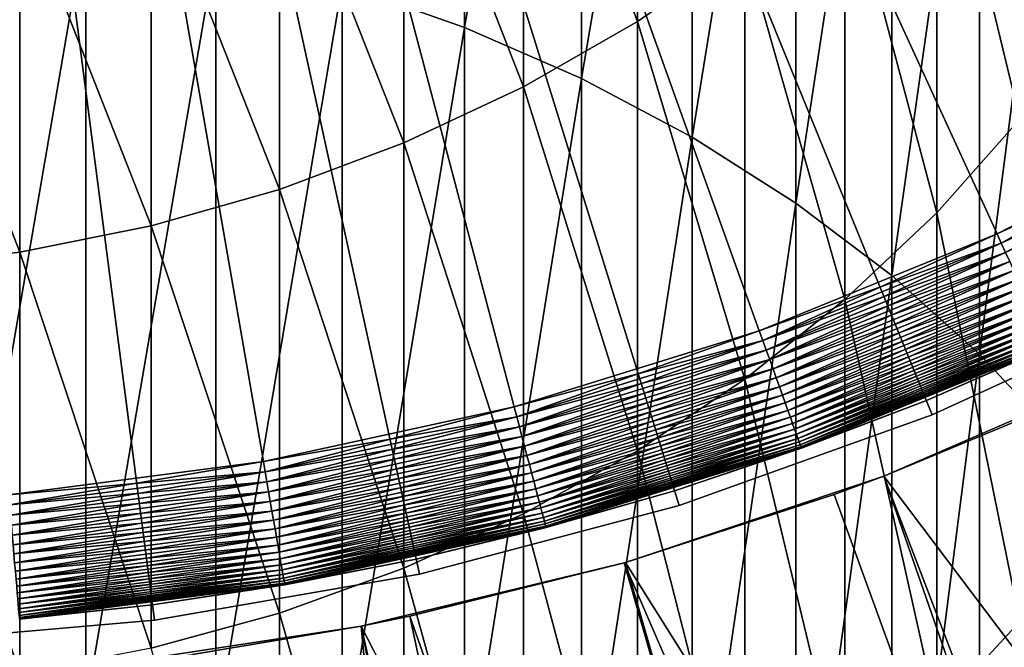
# Model space of a CAD drawing. Extents: x -90 to 90, y -211 to 68.
# Drawn here: x 2 to 8, y -20 to -16 of the extents above; entities that cross this region are included whole.
import ezdxf

# ---------------------------------------------------------------- set-up
doc = ezdxf.new("R2010")
doc.units = 0
doc.header["$MEASUREMENT"] = 0

msp = doc.modelspace()

# ---------------------------------------------------------------- linework, layer by layer
at = {"linetype": 'ByBlock', "lineweight": -3}
for points in [[(6.446688, -17.97916, 965), (7.968398, -17.35842, 965), (0, 0, 965)], [(0, 0, 965), (7.968398, -17.35842, 965), (9.431113, -16.60916, 965)], [(0, 0, 965), (9.431113, -16.60916, 965), (10.824, -15.73693, 965)], [(1.641928, -19.0293, 965), (3.271699, -18.8177, 965), (0, 0, 965)], [(0, 0, 965), (3.271699, -18.8177, 965), (4.877248, -18.46679, 965)], [(0, 0, 965), (4.877248, -18.46679, 965), (6.446688, -17.97916, 965)], [(4.877248, -18.46679, 886), (3.271699, -18.8177, 886), (0, 0, 886)], [(0, 0, 886), (3.271699, -18.8177, 886), (1.641928, -19.0293, 886)], [(9.431113, -16.60916, 886), (7.968398, -17.35842, 886), (0, 0, 886)], [(0, 0, 886), (7.968398, -17.35842, 886), (6.446688, -17.97916, 886)], [(0, 0, 886), (6.446688, -17.97916, 886), (4.877248, -18.46679, 886)], [(0, 0, 886), (10.824, -15.73693, 886), (9.431113, -16.60916, 886)], [(10.6146, -16.95082, 886), (12.03248, -15.97559, 886), (0, 0, 886)], [(5.934257, -19.09933, 886), (7.554159, -18.5185, 886), (0, 0, 886)], [(0, 0, 886), (7.554159, -18.5185, 886), (9.118134, -17.80055, 886)], [(0, 0, 886), (9.118134, -17.80055, 886), (10.6146, -16.95082, 886)], [(0.860445, -19.98148, 886), (2.574963, -19.83355, 886), (0, 0, 886)], [(0, 0, 886), (2.574963, -19.83355, 886), (4.270418, -19.53877, 886)], [(0, 0, 886), (4.270418, -19.53877, 886), (5.934257, -19.09933, 886)], [(5.934257, -19.09933, -71), (4.270418, -19.53877, -71), (0, 0, -71)], [(0, 0, -71), (4.270418, -19.53877, -71), (2.574963, -19.83355, -71)], [(0, 0, -71), (2.574963, -19.83355, -71), (0.860445, -19.98148, -71)], [(10.6146, -16.95082, -71), (9.118134, -17.80055, -71), (0, 0, -71)], [(0, 0, -71), (9.118134, -17.80055, -71), (7.554159, -18.5185, -71)], [(0, 0, -71), (7.554159, -18.5185, -71), (5.934257, -19.09933, -71)], [(0, 0, -71), (12.03248, -15.97559, -71), (10.6146, -16.95082, -71)], [(4.559067, -16.03707, 1144.351), (4.559067, -11.4531, 1138.393), (3.77708, -15.7603, 1144.579)], [(4.559067, -16.03707, 1144.351), (5.3073, -11.79856, 1138.146), (4.559067, -11.4531, 1138.393)], [(5.3073, -16.36465, 1144.08), (5.3073, -11.79856, 1138.146), (4.559067, -16.03707, 1144.351)], [(5.3073, -16.36465, 1144.08), (6.01624, -12.19504, 1137.862), (5.3073, -11.79856, 1138.146)], [(6.01624, -16.74061, 1143.769), (6.01624, -12.19504, 1137.862), (5.3073, -16.36465, 1144.08)], [(6.01624, -16.74061, 1143.769), (6.680639, -12.63961, 1137.544), (6.01624, -12.19504, 1137.862)], [(6.680639, -17.16216, 1143.421), (6.680639, -12.63961, 1137.544), (6.01624, -16.74061, 1143.769)], [(6.680639, -17.16216, 1143.421), (7.295575, -13.12897, 1137.194), (6.680639, -12.63961, 1137.544)], [(7.295575, -17.62618, 1143.038), (7.295575, -13.12897, 1137.194), (6.680639, -17.16216, 1143.421)], [(7.295575, -17.62618, 1143.038), (7.856498, -13.6595, 1136.814), (7.295575, -13.12897, 1137.194)], [(5.667018, -15.99957, 1111.932), (4.937755, -14.08173, 1105.895), (5.667018, -13.65201, 1106.049)], [(5.667018, -15.99957, 1111.932), (5.667018, -13.65201, 1106.049), (6.354323, -15.52568, 1112.14)], [(7.856498, -18.12925, 1142.622), (7.856498, -13.6595, 1136.814), (7.295575, -17.62618, 1143.038)], [(7.856498, -18.12925, 1142.622), (8.359254, -14.22728, 1136.407), (7.856498, -13.6595, 1136.814)], [(8.11539, -16.62549, 1118.752), (7.583058, -14.42481, 1112.624), (8.11539, -13.80597, 1112.896)], [(4.937755, -16.41761, 1111.748), (4.171936, -14.45088, 1105.762), (4.937755, -14.08173, 1105.895)], [(4.937755, -16.41761, 1111.748), (4.937755, -14.08173, 1105.895), (5.667018, -15.99957, 1111.932)], [(8.359254, -18.66763, 1142.178), (8.359254, -14.22728, 1136.407), (7.856498, -18.12925, 1142.622)], [(7.583058, -17.22408, 1118.438), (6.994583, -14.99947, 1112.372), (7.583058, -14.42481, 1112.624)], [(7.583058, -17.22408, 1118.438), (7.583058, -14.42481, 1112.624), (8.11539, -16.62549, 1118.752)], [(4.171936, -16.77672, 1111.59), (3.375229, -14.7567, 1105.652), (4.171936, -14.45088, 1105.762)], [(4.171936, -16.77672, 1111.59), (4.171936, -14.45088, 1105.762), (4.937755, -16.41761, 1111.748)], [(3.375229, -17.07423, 1111.459), (2.553533, -14.99695, 1105.566), (3.375229, -14.7567, 1105.652)], [(3.375229, -17.07423, 1111.459), (3.375229, -14.7567, 1105.652), (4.171936, -16.77672, 1111.59)], [(2.553533, -17.30794, 1111.357), (1.712931, -15.16983, 1105.504), (2.553533, -14.99695, 1105.566)], [(2.553533, -17.30794, 1111.357), (2.553533, -14.99695, 1105.566), (3.375229, -17.07423, 1111.459)], [(6.994583, -17.77994, 1118.146), (6.354323, -15.52568, 1112.14), (6.994583, -14.99947, 1112.372)], [(6.994583, -17.77994, 1118.146), (6.994583, -14.99947, 1112.372), (7.583058, -17.22408, 1118.438)], [(1.712931, -17.47613, 1111.283), (0.859648, -15.27408, 1105.466), (1.712931, -15.16983, 1105.504)], [(1.712931, -17.47613, 1111.283), (1.712931, -15.16983, 1105.504), (2.553533, -17.30794, 1111.357)], [(1.287482, -20.28386, 1150.677), (2.135209, -15.36699, 1144.904), (1.287482, -15.25335, 1144.998)], [(0.859648, -17.57754, 1111.238), (0.859648, -15.27408, 1105.466), (1.712931, -17.47613, 1111.283)], [(2.135209, -20.39076, 1150.576), (2.135209, -15.36699, 1144.904), (1.287482, -20.28386, 1150.677)], [(2.135209, -20.39076, 1150.576), (2.967128, -15.53639, 1144.764), (2.135209, -15.36699, 1144.904)], [(2.967128, -20.5501, 1150.424), (2.967128, -15.53639, 1144.764), (2.135209, -20.39076, 1150.576)], [(2.967128, -20.5501, 1150.424), (3.77708, -15.7603, 1144.579), (2.967128, -15.53639, 1144.764)], [(6.354323, -18.28895, 1117.879), (5.667018, -15.99957, 1111.932), (6.354323, -15.52568, 1112.14)], [(6.354323, -18.28895, 1117.879), (6.354323, -15.52568, 1112.14), (6.994583, -17.77994, 1118.146)], [(3.77708, -20.76073, 1150.224), (3.77708, -15.7603, 1144.579), (2.967128, -20.5501, 1150.424)], [(3.77708, -20.76073, 1150.224), (4.559067, -16.03707, 1144.351), (3.77708, -15.7603, 1144.579)], [(5.667018, -18.74733, 1117.639), (4.937755, -16.41761, 1111.748), (5.667018, -15.99957, 1111.932)], [(5.667018, -18.74733, 1117.639), (5.667018, -15.99957, 1111.932), (6.354323, -18.28895, 1117.879)], [(4.559067, -21.02107, 1149.977), (4.559067, -16.03707, 1144.351), (3.77708, -20.76073, 1150.224)], [(4.559067, -21.02107, 1149.977), (5.3073, -16.36465, 1144.08), (4.559067, -16.03707, 1144.351)], [(5.3073, -21.3292, 1149.685), (5.3073, -16.36465, 1144.08), (4.559067, -21.02107, 1149.977)], [(5.3073, -21.3292, 1149.685), (6.01624, -16.74061, 1143.769), (5.3073, -16.36465, 1144.08)], [(4.937755, -19.1517, 1117.426), (4.171936, -16.77672, 1111.59), (4.937755, -16.41761, 1111.748)], [(4.937755, -19.1517, 1117.426), (4.937755, -16.41761, 1111.748), (5.667018, -18.74733, 1117.639)], [(8.11539, -19.84223, 1124.399), (7.583058, -17.22408, 1118.438), (8.11539, -16.62549, 1118.752)], [(7.995959, -17.41846, 886.0027), (7.968398, -17.35842, 886), (9.431113, -16.60916, 886)], [(9.431113, -16.60916, 965), (7.968398, -17.35842, 965), (9.463734, -16.66661, 964.9973)], [(7.995959, -17.41846, 886.0027), (9.431113, -16.60916, 886), (9.463734, -16.66661, 886.0027)], [(9.463734, -16.66661, 964.9973), (7.968398, -17.35842, 965), (7.995959, -17.41846, 964.9973)], [(8.023332, -17.47809, 886.0109), (7.995959, -17.41846, 886.0027), (9.463734, -16.66661, 886.0027)], [(9.463734, -16.66661, 964.9973), (7.995959, -17.41846, 964.9973), (9.496131, -16.72366, 964.9891)], [(6.01624, -21.68284, 1149.349), (6.01624, -16.74061, 1143.769), (5.3073, -21.3292, 1149.685)], [(6.01624, -21.68284, 1149.349), (6.680639, -17.16216, 1143.421), (6.01624, -16.74061, 1143.769)], [(9.496131, -16.72366, 964.9891), (7.995959, -17.41846, 964.9973), (8.023332, -17.47809, 964.9891)], [(4.171936, -19.49906, 1117.244), (3.375229, -17.07423, 1111.459), (4.171936, -16.77672, 1111.59)], [(4.171936, -19.49906, 1117.244), (4.171936, -16.77672, 1111.59), (4.937755, -19.1517, 1117.426)], [(3.375229, -19.78684, 1117.093), (2.553533, -17.30794, 1111.357), (3.375229, -17.07423, 1111.459)], [(3.375229, -19.78684, 1117.093), (3.375229, -17.07423, 1111.459), (4.171936, -19.49906, 1117.244)], [(6.680639, -22.07937, 1148.973), (6.680639, -17.16216, 1143.421), (6.01624, -21.68284, 1149.349)], [(6.680639, -22.07937, 1148.973), (7.295575, -17.62618, 1143.038), (6.680639, -17.16216, 1143.421)], [(7.583058, -20.41773, 1124.044), (6.994583, -17.77994, 1118.146), (7.583058, -17.22408, 1118.438)], [(7.583058, -20.41773, 1124.044), (7.583058, -17.22408, 1118.438), (8.11539, -19.84223, 1124.399)], [(2.553533, -20.01291, 1116.974), (1.712931, -17.47613, 1111.283), (2.553533, -17.30794, 1111.357)], [(2.553533, -20.01291, 1116.974), (2.553533, -17.30794, 1111.357), (3.375229, -19.78684, 1117.093)], [(6.468985, -18.04135, 886.0027), (6.446688, -17.97916, 886), (7.968398, -17.35842, 886)], [(7.968398, -17.35842, 965), (6.446688, -17.97916, 965), (7.995959, -17.41846, 964.9973)], [(6.468985, -18.04135, 886.0027), (7.968398, -17.35842, 886), (7.995959, -17.41846, 886.0027)], [(7.995959, -17.41846, 964.9973), (6.446688, -17.97916, 965), (6.468985, -18.04135, 964.9973)], [(6.491131, -18.10311, 886.0109), (6.468985, -18.04135, 886.0027), (7.995959, -17.41846, 886.0027)], [(7.995959, -17.41846, 964.9973), (6.468985, -18.04135, 964.9973), (8.023332, -17.47809, 964.9891)], [(6.491131, -18.10311, 886.0109), (7.995959, -17.41846, 886.0027), (8.023332, -17.47809, 886.0109)], [(1.712931, -20.17559, 1116.889), (0.859648, -17.57754, 1111.238), (1.712931, -17.47613, 1111.283)], [(1.712931, -20.17559, 1116.889), (1.712931, -17.47613, 1111.283), (2.553533, -20.01291, 1116.974)], [(8.023332, -17.47809, 964.9891), (6.468985, -18.04135, 964.9973), (6.491131, -18.10311, 964.9891)], [(6.512973, -18.16402, 886.0245), (6.491131, -18.10311, 886.0109), (8.023332, -17.47809, 886.0109)], [(8.023332, -17.47809, 964.9891), (6.491131, -18.10311, 964.9891), (8.05033, -17.5369, 964.9755)], [(6.512973, -18.16402, 886.0245), (8.023332, -17.47809, 886.0109), (8.05033, -17.5369, 886.0245)], [(0.859648, -20.27368, 1116.838), (0.859648, -17.57754, 1111.238), (1.712931, -20.17559, 1116.889)], [(8.05033, -17.5369, 964.9755), (6.491131, -18.10311, 964.9891), (6.512973, -18.16402, 964.9755)], [(6.534362, -18.22368, 886.0433), (6.512973, -18.16402, 886.0245), (8.05033, -17.5369, 886.0245)], [(8.05033, -17.5369, 964.9755), (6.512973, -18.16402, 964.9755), (8.076767, -17.59449, 964.9567)], [(6.534362, -18.22368, 886.0433), (8.05033, -17.5369, 886.0245), (8.076767, -17.59449, 886.0433)], [(8.076767, -17.59449, 964.9567), (6.512973, -18.16402, 964.9755), (6.534362, -18.22368, 964.9567)], [(6.555153, -18.28166, 886.0674), (6.534362, -18.22368, 886.0433), (8.076767, -17.59449, 886.0433)], [(8.076767, -17.59449, 964.9567), (6.534362, -18.22368, 964.9567), (8.102465, -17.65047, 964.9326)], [(6.555153, -18.28166, 886.0674), (8.076767, -17.59449, 886.0433), (8.102465, -17.65047, 886.0674)], [(7.295575, -22.51585, 1148.558), (7.295575, -17.62618, 1143.038), (6.680639, -22.07937, 1148.973)], [(7.295575, -22.51585, 1148.558), (7.856498, -18.12925, 1142.622), (7.295575, -17.62618, 1143.038)], [(8.102465, -17.65047, 964.9326), (6.534362, -18.22368, 964.9567), (6.555153, -18.28166, 964.9326)], [(6.575202, -18.33757, 886.0964), (6.555153, -18.28166, 886.0674), (8.102465, -17.65047, 886.0674)], [(8.102465, -17.65047, 964.9326), (6.555153, -18.28166, 964.9326), (8.127248, -17.70446, 964.9036)], [(8.127248, -17.70446, 964.9036), (6.555153, -18.28166, 964.9326), (6.575202, -18.33757, 964.9036)], [(6.575202, -18.33757, 886.0964), (8.102465, -17.65047, 886.0674), (8.127248, -17.70446, 886.0964)], [(6.594373, -18.39104, 886.1303), (6.575202, -18.33757, 886.0964), (8.127248, -17.70446, 886.0964)], [(8.127248, -17.70446, 964.9036), (6.575202, -18.33757, 964.9036), (8.150944, -17.75608, 964.8697)], [(6.594373, -18.39104, 886.1303), (8.127248, -17.70446, 886.0964), (8.150944, -17.75608, 886.1303)], [(8.150944, -17.75608, 964.8697), (6.575202, -18.33757, 964.9036), (6.594373, -18.39104, 964.8697)], [(6.612536, -18.4417, 886.1687), (6.594373, -18.39104, 886.1303), (8.150944, -17.75608, 886.1303)], [(8.150944, -17.75608, 964.8697), (6.594373, -18.39104, 964.8697), (8.173394, -17.80498, 964.8313)], [(6.612536, -18.4417, 886.1687), (8.150944, -17.75608, 886.1303), (8.173394, -17.80498, 886.1687)], [(6.994583, -20.95214, 1123.715), (6.354323, -18.28895, 1117.879), (6.994583, -17.77994, 1118.146)], [(8.173394, -17.80498, 964.8313), (6.594373, -18.39104, 964.8697), (6.612536, -18.4417, 964.8313)], [(6.629566, -18.48919, 886.2114), (6.612536, -18.4417, 886.1687), (8.173394, -17.80498, 886.1687)], [(8.173394, -17.80498, 964.8313), (6.612536, -18.4417, 964.8313), (8.194444, -17.85084, 964.7886)], [(6.629566, -18.48919, 886.2114), (8.173394, -17.80498, 886.1687), (8.194444, -17.85084, 886.2114)], [(6.994583, -20.95214, 1123.715), (6.994583, -17.77994, 1118.146), (7.583058, -20.41773, 1124.044)], [(7.554159, -18.5185, 886), (7.554159, -18.5185, -71), (9.118134, -17.80055, -71)], [(7.554159, -18.5185, 886), (9.118134, -17.80055, -71), (9.118134, -17.80055, 886)], [(8.194444, -17.85084, 964.7886), (6.612536, -18.4417, 964.8313), (6.629566, -18.48919, 964.7886)], [(6.645347, -18.5332, 886.2582), (6.629566, -18.48919, 886.2114), (8.194444, -17.85084, 886.2114)], [(8.194444, -17.85084, 964.7886), (6.629566, -18.48919, 964.7886), (8.213949, -17.89333, 964.7418)], [(8.213949, -17.89333, 964.7418), (6.629566, -18.48919, 964.7886), (6.645347, -18.5332, 964.7418)], [(6.645347, -18.5332, 886.2582), (8.194444, -17.85084, 886.2114), (8.213949, -17.89333, 886.2582)], [(6.65977, -18.57343, 886.3086), (6.645347, -18.5332, 886.2582), (8.213949, -17.89333, 886.2582)], [(8.213949, -17.89333, 964.7418), (6.645347, -18.5332, 964.7418), (8.231778, -17.93217, 964.6914)], [(6.65977, -18.57343, 886.3086), (8.213949, -17.89333, 886.2582), (8.231778, -17.93217, 886.3086)], [(8.231778, -17.93217, 964.6914), (6.645347, -18.5332, 964.7418), (6.65977, -18.57343, 964.6914)], [(6.672738, -18.60959, 886.3624), (6.65977, -18.57343, 886.3086), (8.231778, -17.93217, 886.3086)], [(8.231778, -17.93217, 964.6914), (6.65977, -18.57343, 964.6914), (8.247806, -17.96708, 964.6376)], [(6.672738, -18.60959, 886.3624), (8.231778, -17.93217, 886.3086), (8.247806, -17.96708, 886.3624)], [(4.894117, -18.53067, 886.0027), (4.877248, -18.46679, 886), (6.446688, -17.97916, 886)], [(6.446688, -17.97916, 965), (4.877248, -18.46679, 965), (6.468985, -18.04135, 964.9973)], [(4.894117, -18.53067, 886.0027), (6.446688, -17.97916, 886), (6.468985, -18.04135, 886.0027)], [(8.247806, -17.96708, 964.6376), (6.65977, -18.57343, 964.6914), (6.672738, -18.60959, 964.6376)], [(6.684161, -18.64145, 886.4192), (6.672738, -18.60959, 886.3624), (8.247806, -17.96708, 886.3624)], [(8.247806, -17.96708, 964.6376), (6.672738, -18.60959, 964.6376), (8.261926, -17.99784, 964.5808)], [(8.261926, -17.99784, 964.5808), (6.672738, -18.60959, 964.6376), (6.684161, -18.64145, 964.5808)], [(6.684161, -18.64145, 886.4192), (8.247806, -17.96708, 886.3624), (8.261926, -17.99784, 886.4192)], [(6.693963, -18.66879, 886.4786), (6.684161, -18.64145, 886.4192), (8.261926, -17.99784, 886.4192)], [(8.261926, -17.99784, 964.5808), (6.684161, -18.64145, 964.5808), (8.274042, -18.02423, 964.5214)], [(8.274042, -18.02423, 964.5214), (6.684161, -18.64145, 964.5808), (6.693963, -18.66879, 964.5214)], [(6.693963, -18.66879, 886.4786), (8.261926, -17.99784, 886.4192), (8.274042, -18.02423, 886.4786)], [(6.702075, -18.69141, 886.5402), (6.693963, -18.66879, 886.4786), (8.274042, -18.02423, 886.4786)], [(8.274042, -18.02423, 964.5214), (6.693963, -18.66879, 964.5214), (8.284069, -18.04608, 964.4598)], [(6.702075, -18.69141, 886.5402), (8.274042, -18.02423, 886.4786), (8.284069, -18.04608, 886.5402)], [(6.468985, -18.04135, 964.9973), (4.877248, -18.46679, 965), (4.894117, -18.53067, 964.9973)], [(4.910872, -18.5941, 886.0109), (4.894117, -18.53067, 886.0027), (6.468985, -18.04135, 886.0027)], [(6.468985, -18.04135, 964.9973), (4.894117, -18.53067, 964.9973), (6.491131, -18.10311, 964.9891)], [(4.910872, -18.5941, 886.0109), (6.468985, -18.04135, 886.0027), (6.491131, -18.10311, 886.0109)], [(8.284069, -18.04608, 964.4598), (6.693963, -18.66879, 964.5214), (6.702075, -18.69141, 964.4598)], [(6.708443, -18.70917, 886.6036), (6.702075, -18.69141, 886.5402), (8.284069, -18.04608, 886.5402)], [(8.284069, -18.04608, 964.4598), (6.702075, -18.69141, 964.4598), (8.29194, -18.06322, 964.3964)], [(8.29194, -18.06322, 964.3964), (6.702075, -18.69141, 964.4598), (6.708443, -18.70917, 964.3964)], [(6.708443, -18.70917, 886.6036), (8.284069, -18.04608, 886.5402), (8.29194, -18.06322, 886.6036)], [(6.713023, -18.72194, 886.6683), (6.708443, -18.70917, 886.6036), (8.29194, -18.06322, 886.6036)], [(8.29194, -18.06322, 964.3964), (6.708443, -18.70917, 964.3964), (8.297601, -18.07556, 964.3317)], [(8.297601, -18.07556, 964.3317), (6.708443, -18.70917, 964.3964), (6.713023, -18.72194, 964.3317)], [(6.713023, -18.72194, 886.6683), (8.29194, -18.06322, 886.6036), (8.297601, -18.07556, 886.6683)], [(6.715783, -18.72964, 886.7339), (6.713023, -18.72194, 886.6683), (8.297601, -18.07556, 886.6683)], [(8.297601, -18.07556, 964.3317), (6.713023, -18.72194, 964.3317), (8.301013, -18.08299, 964.2661)], [(8.301013, -18.08299, 964.2661), (6.713023, -18.72194, 964.3317), (6.715783, -18.72964, 964.2661)], [(6.715783, -18.72964, 886.7339), (8.297601, -18.07556, 886.6683), (8.301013, -18.08299, 886.7339)], [(7.516388, -18.4259, 886.8), (6.715783, -18.72964, 886.7339), (8.301013, -18.08299, 886.7339)], [(8.301013, -18.08299, 964.2661), (6.715783, -18.72964, 964.2661), (7.516388, -18.4259, 964.2)], [(8.301013, -18.08299, 886.7339), (8.302153, -18.08547, 886.8), (7.516388, -18.4259, 886.8)], [(7.516388, -18.4259, 964.2), (8.302153, -18.08547, 964.2), (8.301013, -18.08299, 964.2661)], [(7.516388, -18.4259, 964.2), (7.516388, -18.4259, 886.8), (8.302153, -18.08547, 964.2)], [(8.302153, -18.08547, 964.2), (7.516388, -18.4259, 886.8), (8.302153, -18.08547, 886.8)], [(6.491131, -18.10311, 964.9891), (4.894117, -18.53067, 964.9973), (4.910872, -18.5941, 964.9891)], [(4.927396, -18.65667, 886.0245), (4.910872, -18.5941, 886.0109), (6.491131, -18.10311, 886.0109)], [(6.491131, -18.10311, 964.9891), (4.910872, -18.5941, 964.9891), (6.512973, -18.16402, 964.9755)], [(4.927396, -18.65667, 886.0245), (6.491131, -18.10311, 886.0109), (6.512973, -18.16402, 886.0245)], [(7.856498, -22.98906, 1148.109), (7.856498, -18.12925, 1142.622), (7.295575, -22.51585, 1148.558)], [(7.856498, -22.98906, 1148.109), (8.359254, -18.66763, 1142.178), (7.856498, -18.12925, 1142.622)], [(6.512973, -18.16402, 964.9755), (4.910872, -18.5941, 964.9891), (4.927396, -18.65667, 964.9755)], [(4.943579, -18.71794, 886.0433), (4.927396, -18.65667, 886.0245), (6.512973, -18.16402, 886.0245)], [(6.512973, -18.16402, 964.9755), (4.927396, -18.65667, 964.9755), (6.534362, -18.22368, 964.9567)], [(4.943579, -18.71794, 886.0433), (6.512973, -18.16402, 886.0245), (6.534362, -18.22368, 886.0433)], [(6.534362, -18.22368, 964.9567), (4.927396, -18.65667, 964.9755), (4.943579, -18.71794, 964.9567)], [(4.959307, -18.7775, 886.0674), (4.943579, -18.71794, 886.0433), (6.534362, -18.22368, 886.0433)], [(6.534362, -18.22368, 964.9567), (4.943579, -18.71794, 964.9567), (6.555153, -18.28166, 964.9326)], [(4.959307, -18.7775, 886.0674), (6.534362, -18.22368, 886.0433), (6.555153, -18.28166, 886.0674)], [(7.243389, -18.9102, 6), (8.236417, -18.4993, 15.69113), (8.842187, -18.21752, 6)], [(8.842187, -18.21752, 6), (12.66289, -26.0893, 6), (7.243389, -18.9102, 6)], [(6.555153, -18.28166, 964.9326), (4.943579, -18.71794, 964.9567), (4.959307, -18.7775, 964.9326)], [(4.974476, -18.83493, 886.0964), (4.959307, -18.7775, 886.0674), (6.555153, -18.28166, 886.0674)], [(6.555153, -18.28166, 964.9326), (4.959307, -18.7775, 964.9326), (6.575202, -18.33757, 964.9036)], [(6.575202, -18.33757, 964.9036), (4.959307, -18.7775, 964.9326), (4.974476, -18.83493, 964.9036)], [(4.974476, -18.83493, 886.0964), (6.555153, -18.28166, 886.0674), (6.575202, -18.33757, 886.0964)], [(4.98898, -18.88985, 886.1303), (4.974476, -18.83493, 886.0964), (6.575202, -18.33757, 886.0964)], [(6.575202, -18.33757, 964.9036), (4.974476, -18.83493, 964.9036), (6.594373, -18.39104, 964.8697)], [(4.98898, -18.88985, 886.1303), (6.575202, -18.33757, 886.0964), (6.594373, -18.39104, 886.1303)], [(6.354323, -21.4415, 1123.414), (5.667018, -18.74733, 1117.639), (6.354323, -18.28895, 1117.879)], [(6.354323, -21.4415, 1123.414), (6.354323, -18.28895, 1117.879), (6.994583, -20.95214, 1123.715)], [(6.594373, -18.39104, 964.8697), (4.974476, -18.83493, 964.9036), (4.98898, -18.88985, 964.8697)], [(5.002721, -18.94187, 886.1687), (4.98898, -18.88985, 886.1303), (6.594373, -18.39104, 886.1303)], [(6.594373, -18.39104, 964.8697), (4.98898, -18.88985, 964.8697), (6.612536, -18.4417, 964.8313)], [(5.002721, -18.94187, 886.1687), (6.594373, -18.39104, 886.1303), (6.612536, -18.4417, 886.1687)], [(3.283015, -18.88279, 886.0027), (3.271699, -18.8177, 886), (4.877248, -18.46679, 886)], [(4.877248, -18.46679, 965), (3.271699, -18.8177, 965), (4.894117, -18.53067, 964.9973)], [(3.283015, -18.88279, 886.0027), (4.877248, -18.46679, 886), (4.894117, -18.53067, 886.0027)], [(6.612536, -18.4417, 964.8313), (4.98898, -18.88985, 964.8697), (5.002721, -18.94187, 964.8313)], [(5.015605, -18.99066, 886.2114), (5.002721, -18.94187, 886.1687), (6.612536, -18.4417, 886.1687)], [(6.612536, -18.4417, 964.8313), (5.002721, -18.94187, 964.8313), (6.629566, -18.48919, 964.7886)], [(5.015605, -18.99066, 886.2114), (6.612536, -18.4417, 886.1687), (6.629566, -18.48919, 886.2114)], [(7.516388, -18.4259, 886.8), (6.716706, -18.73221, 886.8), (6.715783, -18.72964, 886.7339)], [(6.715783, -18.72964, 964.2661), (6.716706, -18.73221, 964.2), (7.516388, -18.4259, 964.2)], [(6.716706, -18.73221, 964.2), (6.716706, -18.73221, 886.8), (7.516388, -18.4259, 964.2)], [(7.516388, -18.4259, 964.2), (6.716706, -18.73221, 886.8), (7.516388, -18.4259, 886.8)], [(4.894117, -18.53067, 964.9973), (3.271699, -18.8177, 965), (3.283015, -18.88279, 964.9973)], [(3.294254, -18.94743, 886.0109), (3.283015, -18.88279, 886.0027), (4.894117, -18.53067, 886.0027)], [(4.894117, -18.53067, 964.9973), (3.283015, -18.88279, 964.9973), (4.910872, -18.5941, 964.9891)], [(3.294254, -18.94743, 886.0109), (4.894117, -18.53067, 886.0027), (4.910872, -18.5941, 886.0109)], [(6.629566, -18.48919, 964.7886), (5.002721, -18.94187, 964.8313), (5.015605, -18.99066, 964.7886)], [(5.027544, -19.03586, 886.2582), (5.015605, -18.99066, 886.2114), (6.629566, -18.48919, 886.2114)], [(6.629566, -18.48919, 964.7886), (5.015605, -18.99066, 964.7886), (6.645347, -18.5332, 964.7418)], [(5.027544, -19.03586, 886.2582), (6.629566, -18.48919, 886.2114), (6.645347, -18.5332, 886.2582)], [(5.934257, -19.09933, 886), (5.934257, -19.09933, -71), (7.554159, -18.5185, -71)], [(5.934257, -19.09933, 886), (7.554159, -18.5185, -71), (7.554159, -18.5185, 886)], [(15.0066, -41.23029, 15.4386), (8.236417, -18.4993, 15.69113), (7.243389, -18.9102, 15.69113)], [(7.243389, -18.9102, 6), (7.243389, -18.9102, 15.69113), (8.236417, -18.4993, 15.69113)], [(4.910872, -18.5941, 964.9891), (3.283015, -18.88279, 964.9973), (3.294254, -18.94743, 964.9891)], [(3.305339, -19.01119, 886.0245), (3.294254, -18.94743, 886.0109), (4.910872, -18.5941, 886.0109)], [(4.910872, -18.5941, 964.9891), (3.294254, -18.94743, 964.9891), (4.927396, -18.65667, 964.9755)], [(3.305339, -19.01119, 886.0245), (4.910872, -18.5941, 886.0109), (4.927396, -18.65667, 886.0245)], [(6.645347, -18.5332, 964.7418), (5.015605, -18.99066, 964.7886), (5.027544, -19.03586, 964.7418)], [(5.038456, -19.07718, 886.3086), (5.027544, -19.03586, 886.2582), (6.645347, -18.5332, 886.2582)], [(6.645347, -18.5332, 964.7418), (5.027544, -19.03586, 964.7418), (6.65977, -18.57343, 964.6914)], [(6.65977, -18.57343, 964.6914), (5.027544, -19.03586, 964.7418), (5.038456, -19.07718, 964.6914)], [(5.038456, -19.07718, 886.3086), (6.645347, -18.5332, 886.2582), (6.65977, -18.57343, 886.3086)], [(5.048267, -19.11432, 886.3624), (5.038456, -19.07718, 886.3086), (6.65977, -18.57343, 886.3086)], [(6.65977, -18.57343, 964.6914), (5.038456, -19.07718, 964.6914), (6.672738, -18.60959, 964.6376)], [(5.048267, -19.11432, 886.3624), (6.65977, -18.57343, 886.3086), (6.672738, -18.60959, 886.3624)], [(4.927396, -18.65667, 964.9755), (3.294254, -18.94743, 964.9891), (3.305339, -19.01119, 964.9755)], [(3.316194, -19.07362, 886.0433), (3.305339, -19.01119, 886.0245), (4.927396, -18.65667, 886.0245)], [(4.927396, -18.65667, 964.9755), (3.305339, -19.01119, 964.9755), (4.943579, -18.71794, 964.9567)], [(3.316194, -19.07362, 886.0433), (4.927396, -18.65667, 886.0245), (4.943579, -18.71794, 886.0433)], [(6.672738, -18.60959, 964.6376), (5.038456, -19.07718, 964.6914), (5.048267, -19.11432, 964.6376)], [(5.056909, -19.14705, 886.4192), (5.048267, -19.11432, 886.3624), (6.672738, -18.60959, 886.3624)], [(6.672738, -18.60959, 964.6376), (5.048267, -19.11432, 964.6376), (6.684161, -18.64145, 964.5808)], [(6.684161, -18.64145, 964.5808), (5.048267, -19.11432, 964.6376), (5.056909, -19.14705, 964.5808)], [(5.056909, -19.14705, 886.4192), (6.672738, -18.60959, 886.3624), (6.684161, -18.64145, 886.4192)], [(5.064324, -19.17512, 886.4786), (5.056909, -19.14705, 886.4192), (6.684161, -18.64145, 886.4192)], [(6.684161, -18.64145, 964.5808), (5.056909, -19.14705, 964.5808), (6.693963, -18.66879, 964.5214)], [(5.064324, -19.17512, 886.4786), (6.684161, -18.64145, 886.4192), (6.693963, -18.66879, 886.4786)], [(4.943579, -18.71794, 964.9567), (3.305339, -19.01119, 964.9755), (3.316194, -19.07362, 964.9567)], [(3.326745, -19.13431, 886.0674), (3.316194, -19.07362, 886.0433), (4.943579, -18.71794, 886.0433)], [(4.943579, -18.71794, 964.9567), (3.316194, -19.07362, 964.9567), (4.959307, -18.7775, 964.9326)], [(3.326745, -19.13431, 886.0674), (4.943579, -18.71794, 886.0433), (4.959307, -18.7775, 886.0674)], [(6.693963, -18.66879, 964.5214), (5.056909, -19.14705, 964.5808), (5.064324, -19.17512, 964.5214)], [(5.070462, -19.19836, 886.5402), (5.064324, -19.17512, 886.4786), (6.693963, -18.66879, 886.4786)], [(6.693963, -18.66879, 964.5214), (5.064324, -19.17512, 964.5214), (6.702075, -18.69141, 964.4598)], [(6.702075, -18.69141, 964.4598), (5.064324, -19.17512, 964.5214), (5.070462, -19.19836, 964.4598)], [(5.070462, -19.19836, 886.5402), (6.693963, -18.66879, 886.4786), (6.702075, -18.69141, 886.5402)], [(5.07528, -19.2166, 886.6036), (5.070462, -19.19836, 886.5402), (6.702075, -18.69141, 886.5402)], [(6.702075, -18.69141, 964.4598), (5.070462, -19.19836, 964.4598), (6.708443, -18.70917, 964.3964)], [(6.708443, -18.70917, 964.3964), (5.070462, -19.19836, 964.4598), (5.07528, -19.2166, 964.3964)], [(5.07528, -19.2166, 886.6036), (6.702075, -18.69141, 886.5402), (6.708443, -18.70917, 886.6036)], [(5.078745, -19.22972, 886.6683), (5.07528, -19.2166, 886.6036), (6.708443, -18.70917, 886.6036)], [(6.708443, -18.70917, 964.3964), (5.07528, -19.2166, 964.3964), (6.713023, -18.72194, 964.3317)], [(5.078745, -19.22972, 886.6683), (6.708443, -18.70917, 886.6036), (6.713023, -18.72194, 886.6683)], [(8.359254, -23.49548, 1147.628), (8.359254, -18.66763, 1142.178), (7.856498, -22.98906, 1148.109)], [(4.959307, -18.7775, 964.9326), (3.316194, -19.07362, 964.9567), (3.326745, -19.13431, 964.9326)], [(3.33692, -19.19284, 886.0964), (3.326745, -19.13431, 886.0674), (4.959307, -18.7775, 886.0674)], [(4.959307, -18.7775, 964.9326), (3.326745, -19.13431, 964.9326), (4.974476, -18.83493, 964.9036)], [(3.33692, -19.19284, 886.0964), (4.959307, -18.7775, 886.0674), (4.974476, -18.83493, 886.0964)], [(5.667018, -21.8822, 1123.142), (4.937755, -19.1517, 1117.426), (5.667018, -18.74733, 1117.639)], [(6.713023, -18.72194, 964.3317), (5.07528, -19.2166, 964.3964), (5.078745, -19.22972, 964.3317)], [(5.080833, -19.23763, 886.7339), (5.078745, -19.22972, 886.6683), (6.713023, -18.72194, 886.6683)], [(6.713023, -18.72194, 964.3317), (5.078745, -19.22972, 964.3317), (6.715783, -18.72964, 964.2661)], [(6.715783, -18.72964, 964.2661), (5.078745, -19.22972, 964.3317), (5.080833, -19.23763, 964.2661)], [(5.080833, -19.23763, 886.7339), (6.713023, -18.72194, 886.6683), (6.715783, -18.72964, 886.7339)], [(6.715783, -18.72964, 886.7339), (5.904585, -19.00384, 886.8), (5.080833, -19.23763, 886.7339)], [(5.080833, -19.23763, 964.2661), (5.904585, -19.00384, 964.2), (6.715783, -18.72964, 964.2661)], [(5.667018, -21.8822, 1123.142), (5.667018, -18.74733, 1117.639), (6.354323, -21.4415, 1123.414)], [(6.715783, -18.72964, 886.7339), (6.716706, -18.73221, 886.8), (5.904585, -19.00384, 886.8)], [(6.715783, -18.72964, 964.2661), (5.904585, -19.00384, 964.2), (6.716706, -18.73221, 964.2)], [(5.904585, -19.00384, 964.2), (5.904585, -19.00384, 886.8), (6.716706, -18.73221, 964.2)], [(6.716706, -18.73221, 964.2), (5.904585, -19.00384, 886.8), (6.716706, -18.73221, 886.8)], [(1.647607, -19.09511, 886.0027), (1.641928, -19.0293, 886), (3.271699, -18.8177, 886)], [(3.271699, -18.8177, 965), (1.641928, -19.0293, 965), (3.283015, -18.88279, 964.9973)], [(1.647607, -19.09511, 886.0027), (3.271699, -18.8177, 886), (3.283015, -18.88279, 886.0027)], [(4.974476, -18.83493, 964.9036), (3.326745, -19.13431, 964.9326), (3.33692, -19.19284, 964.9036)], [(3.34665, -19.24879, 886.1303), (3.33692, -19.19284, 886.0964), (4.974476, -18.83493, 886.0964)], [(4.974476, -18.83493, 964.9036), (3.33692, -19.19284, 964.9036), (4.98898, -18.88985, 964.8697)], [(3.34665, -19.24879, 886.1303), (4.974476, -18.83493, 886.0964), (4.98898, -18.88985, 886.1303)], [(3.283015, -18.88279, 964.9973), (1.641928, -19.0293, 965), (1.647607, -19.09511, 964.9973)], [(1.653247, -19.16048, 886.0109), (1.647607, -19.09511, 886.0027), (3.283015, -18.88279, 886.0027)], [(3.283015, -18.88279, 964.9973), (1.647607, -19.09511, 964.9973), (3.294254, -18.94743, 964.9891)], [(1.653247, -19.16048, 886.0109), (3.283015, -18.88279, 886.0027), (3.294254, -18.94743, 886.0109)], [(4.98898, -18.88985, 964.8697), (3.33692, -19.19284, 964.9036), (3.34665, -19.24879, 964.8697)], [(3.355867, -19.30181, 886.1687), (3.34665, -19.24879, 886.1303), (4.98898, -18.88985, 886.1303)], [(4.98898, -18.88985, 964.8697), (3.34665, -19.24879, 964.8697), (5.002721, -18.94187, 964.8313)], [(3.355867, -19.30181, 886.1687), (4.98898, -18.88985, 886.1303), (5.002721, -18.94187, 886.1687)], [(3.294254, -18.94743, 964.9891), (1.647607, -19.09511, 964.9973), (1.653247, -19.16048, 964.9891)], [(1.65881, -19.22496, 886.0245), (1.653247, -19.16048, 886.0109), (3.294254, -18.94743, 886.0109)], [(3.294254, -18.94743, 964.9891), (1.653247, -19.16048, 964.9891), (3.305339, -19.01119, 964.9755)], [(1.65881, -19.22496, 886.0245), (3.294254, -18.94743, 886.0109), (3.305339, -19.01119, 886.0245)], [(5.002721, -18.94187, 964.8313), (3.34665, -19.24879, 964.8697), (3.355867, -19.30181, 964.8313)], [(3.36451, -19.35152, 886.2114), (3.355867, -19.30181, 886.1687), (5.002721, -18.94187, 886.1687)], [(5.002721, -18.94187, 964.8313), (3.355867, -19.30181, 964.8313), (5.015605, -18.99066, 964.7886)], [(3.36451, -19.35152, 886.2114), (5.002721, -18.94187, 886.1687), (5.015605, -18.99066, 886.2114)], [(5.590964, -19.46288, 6), (6.925908, -19.02878, 15.69113), (7.243389, -18.9102, 6)], [(7.243389, -18.9102, 6), (10.37325, -27.08128, 6), (5.590964, -19.46288, 6)], [(6.925908, -19.02878, 15.69113), (15.0066, -41.23029, 15.4386), (7.243389, -18.9102, 15.69113)], [(6.925908, -19.02878, 15.69113), (7.243389, -18.9102, 15.69113), (7.243389, -18.9102, 6)], [(7.243389, -18.9102, 6), (12.66289, -26.0893, 6), (10.37325, -27.08128, 6)], [(3.305339, -19.01119, 964.9755), (1.653247, -19.16048, 964.9891), (1.65881, -19.22496, 964.9755)], [(1.664258, -19.28809, 886.0433), (1.65881, -19.22496, 886.0245), (3.305339, -19.01119, 886.0245)], [(3.305339, -19.01119, 964.9755), (1.65881, -19.22496, 964.9755), (3.316194, -19.07362, 964.9567)], [(1.664258, -19.28809, 886.0433), (3.305339, -19.01119, 886.0245), (3.316194, -19.07362, 886.0433)], [(5.015605, -18.99066, 964.7886), (3.355867, -19.30181, 964.8313), (3.36451, -19.35152, 964.7886)], [(3.372519, -19.39758, 886.2582), (3.36451, -19.35152, 886.2114), (5.015605, -18.99066, 886.2114)], [(5.015605, -18.99066, 964.7886), (3.36451, -19.35152, 964.7886), (5.027544, -19.03586, 964.7418)], [(3.372519, -19.39758, 886.2582), (5.015605, -18.99066, 886.2114), (5.027544, -19.03586, 886.2582)], [(5.904585, -19.00384, 886.8), (5.081531, -19.24027, 886.8), (5.080833, -19.23763, 886.7339)], [(5.080833, -19.23763, 964.2661), (5.081531, -19.24027, 964.2), (5.904585, -19.00384, 964.2)], [(5.081531, -19.24027, 964.2), (5.081531, -19.24027, 886.8), (5.904585, -19.00384, 964.2)], [(5.904585, -19.00384, 964.2), (5.081531, -19.24027, 886.8), (5.904585, -19.00384, 886.8)], [(5.581656, -19.46555, 15.69113), (15.0066, -41.23029, 15.4386), (6.925908, -19.02878, 15.69113)], [(5.590964, -19.46288, 6), (5.581656, -19.46555, 15.69113), (6.925908, -19.02878, 15.69113)], [(3.316194, -19.07362, 964.9567), (1.65881, -19.22496, 964.9755), (1.664258, -19.28809, 964.9567)], [(1.669553, -19.34946, 886.0674), (1.664258, -19.28809, 886.0433), (3.316194, -19.07362, 886.0433)], [(3.316194, -19.07362, 964.9567), (1.664258, -19.28809, 964.9567), (3.326745, -19.13431, 964.9326)], [(1.669553, -19.34946, 886.0674), (3.316194, -19.07362, 886.0433), (3.326745, -19.13431, 886.0674)], [(5.027544, -19.03586, 964.7418), (3.36451, -19.35152, 964.7886), (3.372519, -19.39758, 964.7418)], [(3.379839, -19.43969, 886.3086), (3.372519, -19.39758, 886.2582), (5.027544, -19.03586, 886.2582)], [(5.027544, -19.03586, 964.7418), (3.372519, -19.39758, 964.7418), (5.038456, -19.07718, 964.6914)], [(5.038456, -19.07718, 964.6914), (3.372519, -19.39758, 964.7418), (3.379839, -19.43969, 964.6914)], [(3.379839, -19.43969, 886.3086), (5.027544, -19.03586, 886.2582), (5.038456, -19.07718, 886.3086)], [(3.38642, -19.47754, 886.3624), (3.379839, -19.43969, 886.3086), (5.038456, -19.07718, 886.3086)], [(5.038456, -19.07718, 964.6914), (3.379839, -19.43969, 964.6914), (5.048267, -19.11432, 964.6376)], [(3.38642, -19.47754, 886.3624), (5.038456, -19.07718, 886.3086), (5.048267, -19.11432, 886.3624)], [(3.326745, -19.13431, 964.9326), (1.664258, -19.28809, 964.9567), (1.669553, -19.34946, 964.9326)], [(1.674659, -19.40864, 886.0964), (1.669553, -19.34946, 886.0674), (3.326745, -19.13431, 886.0674)], [(3.326745, -19.13431, 964.9326), (1.669553, -19.34946, 964.9326), (3.33692, -19.19284, 964.9036)], [(1.674659, -19.40864, 886.0964), (3.326745, -19.13431, 886.0674), (3.33692, -19.19284, 886.0964)], [(5.048267, -19.11432, 964.6376), (3.379839, -19.43969, 964.6914), (3.38642, -19.47754, 964.6376)], [(3.392217, -19.51088, 886.4192), (3.38642, -19.47754, 886.3624), (5.048267, -19.11432, 886.3624)], [(5.048267, -19.11432, 964.6376), (3.38642, -19.47754, 964.6376), (5.056909, -19.14705, 964.5808)], [(5.056909, -19.14705, 964.5808), (3.38642, -19.47754, 964.6376), (3.392217, -19.51088, 964.5808)], [(3.392217, -19.51088, 886.4192), (5.048267, -19.11432, 886.3624), (5.056909, -19.14705, 886.4192)], [(3.397192, -19.53949, 886.4786), (3.392217, -19.51088, 886.4192), (5.056909, -19.14705, 886.4192)], [(5.056909, -19.14705, 964.5808), (3.392217, -19.51088, 964.5808), (5.064324, -19.17512, 964.5214)], [(3.397192, -19.53949, 886.4786), (5.056909, -19.14705, 886.4192), (5.064324, -19.17512, 886.4786)], [(4.937755, -22.27097, 1122.902), (4.171936, -19.49906, 1117.244), (4.937755, -19.1517, 1117.426)], [(4.270418, -19.53877, 886), (4.270418, -19.53877, -71), (5.934257, -19.09933, -71)], [(4.270418, -19.53877, 886), (5.934257, -19.09933, -71), (5.934257, -19.09933, 886)], [(4.937755, -22.27097, 1122.902), (4.937755, -19.1517, 1117.426), (5.667018, -21.8822, 1123.142)], [(3.33692, -19.19284, 964.9036), (1.669553, -19.34946, 964.9326), (1.674659, -19.40864, 964.9036)], [(1.679542, -19.46523, 886.1303), (1.674659, -19.40864, 886.0964), (3.33692, -19.19284, 886.0964)], [(3.33692, -19.19284, 964.9036), (1.674659, -19.40864, 964.9036), (3.34665, -19.24879, 964.8697)], [(1.679542, -19.46523, 886.1303), (3.33692, -19.19284, 886.0964), (3.34665, -19.24879, 886.1303)], [(5.064324, -19.17512, 964.5214), (3.392217, -19.51088, 964.5808), (3.397192, -19.53949, 964.5214)], [(3.401309, -19.56317, 886.5402), (3.397192, -19.53949, 886.4786), (5.064324, -19.17512, 886.4786)], [(5.064324, -19.17512, 964.5214), (3.397192, -19.53949, 964.5214), (5.070462, -19.19836, 964.4598)], [(5.070462, -19.19836, 964.4598), (3.397192, -19.53949, 964.5214), (3.401309, -19.56317, 964.4598)], [(3.401309, -19.56317, 886.5402), (5.064324, -19.17512, 886.4786), (5.070462, -19.19836, 886.5402)], [(3.40454, -19.58176, 886.6036), (3.401309, -19.56317, 886.5402), (5.070462, -19.19836, 886.5402)], [(5.070462, -19.19836, 964.4598), (3.401309, -19.56317, 964.4598), (5.07528, -19.2166, 964.3964)], [(5.07528, -19.2166, 964.3964), (3.401309, -19.56317, 964.4598), (3.40454, -19.58176, 964.3964)], [(3.40454, -19.58176, 886.6036), (5.070462, -19.19836, 886.5402), (5.07528, -19.2166, 886.6036)], [(3.406865, -19.59513, 886.6683), (3.40454, -19.58176, 886.6036), (5.07528, -19.2166, 886.6036)], [(5.07528, -19.2166, 964.3964), (3.40454, -19.58176, 964.3964), (5.078745, -19.22972, 964.3317)], [(3.406865, -19.59513, 886.6683), (5.07528, -19.2166, 886.6036), (5.078745, -19.22972, 886.6683)], [(3.34665, -19.24879, 964.8697), (1.674659, -19.40864, 964.9036), (1.679542, -19.46523, 964.8697)], [(1.684168, -19.51885, 886.1687), (1.679542, -19.46523, 886.1303), (3.34665, -19.24879, 886.1303)], [(3.34665, -19.24879, 964.8697), (1.679542, -19.46523, 964.8697), (3.355867, -19.30181, 964.8313)], [(1.684168, -19.51885, 886.1687), (3.34665, -19.24879, 886.1303), (3.355867, -19.30181, 886.1687)], [(5.078745, -19.22972, 964.3317), (3.40454, -19.58176, 964.3964), (3.406865, -19.59513, 964.3317)], [(3.408266, -19.60319, 886.7339), (3.406865, -19.59513, 886.6683), (5.078745, -19.22972, 886.6683)], [(5.078745, -19.22972, 964.3317), (3.406865, -19.59513, 964.3317), (5.080833, -19.23763, 964.2661)], [(5.080833, -19.23763, 964.2661), (3.406865, -19.59513, 964.3317), (3.408266, -19.60319, 964.2661)], [(3.408266, -19.60319, 886.7339), (5.078745, -19.22972, 886.6683), (5.080833, -19.23763, 886.7339)], [(5.080833, -19.23763, 886.7339), (4.249066, -19.44108, 886.8), (3.408266, -19.60319, 886.7339)], [(5.080833, -19.23763, 964.2661), (3.408266, -19.60319, 964.2661), (4.249066, -19.44108, 964.2)], [(5.080833, -19.23763, 886.7339), (5.081531, -19.24027, 886.8), (4.249066, -19.44108, 886.8)], [(4.249066, -19.44108, 964.2), (5.081531, -19.24027, 964.2), (5.080833, -19.23763, 964.2661)], [(4.249066, -19.44108, 964.2), (4.249066, -19.44108, 886.8), (5.081531, -19.24027, 964.2)], [(5.081531, -19.24027, 964.2), (4.249066, -19.44108, 886.8), (5.081531, -19.24027, 886.8)], [(3.355867, -19.30181, 964.8313), (1.679542, -19.46523, 964.8697), (1.684168, -19.51885, 964.8313)], [(1.688506, -19.56911, 886.2114), (1.684168, -19.51885, 886.1687), (3.355867, -19.30181, 886.1687)], [(3.355867, -19.30181, 964.8313), (1.684168, -19.51885, 964.8313), (3.36451, -19.35152, 964.7886)], [(1.688506, -19.56911, 886.2114), (3.355867, -19.30181, 886.1687), (3.36451, -19.35152, 886.2114)], [(3.36451, -19.35152, 964.7886), (1.684168, -19.51885, 964.8313), (1.688506, -19.56911, 964.7886)], [(1.692525, -19.61569, 886.2582), (1.688506, -19.56911, 886.2114), (3.36451, -19.35152, 886.2114)], [(3.36451, -19.35152, 964.7886), (1.688506, -19.56911, 964.7886), (3.372519, -19.39758, 964.7418)], [(3.372519, -19.39758, 964.7418), (1.688506, -19.56911, 964.7886), (1.692525, -19.61569, 964.7418)], [(1.692525, -19.61569, 886.2582), (3.36451, -19.35152, 886.2114), (3.372519, -19.39758, 886.2582)], [(1.696198, -19.65827, 886.3086), (1.692525, -19.61569, 886.2582), (3.372519, -19.39758, 886.2582)], [(3.372519, -19.39758, 964.7418), (1.692525, -19.61569, 964.7418), (3.379839, -19.43969, 964.6914)], [(1.696198, -19.65827, 886.3086), (3.372519, -19.39758, 886.2582), (3.379839, -19.43969, 886.3086)], [(3.379839, -19.43969, 964.6914), (1.692525, -19.61569, 964.7418), (1.696198, -19.65827, 964.6914)], [(1.699501, -19.69655, 886.3624), (1.696198, -19.65827, 886.3086), (3.379839, -19.43969, 886.3086)], [(3.379839, -19.43969, 964.6914), (1.696198, -19.65827, 964.6914), (3.38642, -19.47754, 964.6376)], [(1.699501, -19.69655, 886.3624), (3.379839, -19.43969, 886.3086), (3.38642, -19.47754, 886.3624)], [(4.249066, -19.44108, 886.8), (3.408734, -19.60588, 886.8), (3.408266, -19.60319, 886.7339)], [(3.408266, -19.60319, 964.2661), (3.408734, -19.60588, 964.2), (4.249066, -19.44108, 964.2)], [(3.408734, -19.60588, 964.2), (3.408734, -19.60588, 886.8), (4.249066, -19.44108, 964.2)], [(4.249066, -19.44108, 964.2), (3.408734, -19.60588, 886.8), (4.249066, -19.44108, 886.8)], [(3.897144, -19.87146, 6), (4.210212, -19.80749, 15.69113), (5.590964, -19.46288, 6)], [(5.590964, -19.46288, 6), (8.006812, -27.87276, 6), (3.897144, -19.87146, 6)], [(4.210212, -19.80749, 15.69113), (5.581656, -19.46555, 15.69113), (5.590964, -19.46288, 6)], [(4.210212, -19.80749, 15.69113), (12.09396, -42.17666, 15.4386), (5.581656, -19.46555, 15.69113)], [(5.581656, -19.46555, 15.69113), (12.09396, -42.17666, 15.4386), (15.0066, -41.23029, 15.4386)], [(5.590964, -19.46288, 6), (10.37325, -27.08128, 6), (8.006812, -27.87276, 6)], [(3.38642, -19.47754, 964.6376), (1.696198, -19.65827, 964.6914), (1.699501, -19.69655, 964.6376)], [(1.702411, -19.73027, 886.4192), (1.699501, -19.69655, 886.3624), (3.38642, -19.47754, 886.3624)], [(3.38642, -19.47754, 964.6376), (1.699501, -19.69655, 964.6376), (3.392217, -19.51088, 964.5808)], [(3.392217, -19.51088, 964.5808), (1.699501, -19.69655, 964.6376), (1.702411, -19.73027, 964.5808)], [(1.702411, -19.73027, 886.4192), (3.38642, -19.47754, 886.3624), (3.392217, -19.51088, 886.4192)], [(1.704907, -19.7592, 886.4786), (1.702411, -19.73027, 886.4192), (3.392217, -19.51088, 886.4192)], [(3.392217, -19.51088, 964.5808), (1.702411, -19.73027, 964.5808), (3.397192, -19.53949, 964.5214)], [(3.397192, -19.53949, 964.5214), (1.702411, -19.73027, 964.5808), (1.704907, -19.7592, 964.5214)], [(1.704907, -19.7592, 886.4786), (3.392217, -19.51088, 886.4192), (3.397192, -19.53949, 886.4786)], [(1.706973, -19.78315, 886.5402), (1.704907, -19.7592, 886.4786), (3.397192, -19.53949, 886.4786)], [(3.397192, -19.53949, 964.5214), (1.704907, -19.7592, 964.5214), (3.401309, -19.56317, 964.4598)], [(1.706973, -19.78315, 886.5402), (3.397192, -19.53949, 886.4786), (3.401309, -19.56317, 886.5402)], [(2.574963, -19.83355, 886), (2.574963, -19.83355, -71), (4.270418, -19.53877, -71)], [(2.574963, -19.83355, 886), (4.270418, -19.53877, -71), (4.270418, -19.53877, 886)], [(4.171936, -22.60493, 1122.697), (3.375229, -19.78684, 1117.093), (4.171936, -19.49906, 1117.244)], [(4.171936, -22.60493, 1122.697), (4.171936, -19.49906, 1117.244), (4.937755, -22.27097, 1122.902)], [(3.401309, -19.56317, 964.4598), (1.704907, -19.7592, 964.5214), (1.706973, -19.78315, 964.4598)], [(1.708595, -19.80194, 886.6036), (1.706973, -19.78315, 886.5402), (3.401309, -19.56317, 886.5402)], [(3.401309, -19.56317, 964.4598), (1.706973, -19.78315, 964.4598), (3.40454, -19.58176, 964.3964)], [(3.40454, -19.58176, 964.3964), (1.706973, -19.78315, 964.4598), (1.708595, -19.80194, 964.3964)], [(1.708595, -19.80194, 886.6036), (3.401309, -19.56317, 886.5402), (3.40454, -19.58176, 886.6036)], [(1.709762, -19.81546, 886.6683), (1.708595, -19.80194, 886.6036), (3.40454, -19.58176, 886.6036)], [(3.40454, -19.58176, 964.3964), (1.708595, -19.80194, 964.3964), (3.406865, -19.59513, 964.3317)], [(3.406865, -19.59513, 964.3317), (1.708595, -19.80194, 964.3964), (1.709762, -19.81546, 964.3317)], [(1.709762, -19.81546, 886.6683), (3.40454, -19.58176, 886.6036), (3.406865, -19.59513, 886.6683)], [(1.710465, -19.82361, 886.7339), (1.709762, -19.81546, 886.6683), (3.406865, -19.59513, 886.6683)], [(3.406865, -19.59513, 964.3317), (1.709762, -19.81546, 964.3317), (3.408266, -19.60319, 964.2661)], [(1.710465, -19.82361, 886.7339), (3.406865, -19.59513, 886.6683), (3.408266, -19.60319, 886.7339)], [(3.408266, -19.60319, 964.2661), (1.709762, -19.81546, 964.3317), (1.710465, -19.82361, 964.2661)], [(3.408266, -19.60319, 886.7339), (2.562089, -19.73438, 886.8), (1.710465, -19.82361, 886.7339)], [(1.710465, -19.82361, 964.2661), (2.562089, -19.73438, 964.2), (3.408266, -19.60319, 964.2661)], [(3.408266, -19.60319, 886.7339), (3.408734, -19.60588, 886.8), (2.562089, -19.73438, 886.8)], [(3.408266, -19.60319, 964.2661), (2.562089, -19.73438, 964.2), (3.408734, -19.60588, 964.2)], [(2.562089, -19.73438, 964.2), (2.562089, -19.73438, 886.8), (3.408734, -19.60588, 964.2)], [(3.408734, -19.60588, 964.2), (2.562089, -19.73438, 886.8), (3.408734, -19.60588, 886.8)], [(2.562089, -19.73438, 886.8), (1.7107, -19.82633, 886.8), (1.710465, -19.82361, 886.7339)], [(1.710465, -19.82361, 964.2661), (1.7107, -19.82633, 964.2), (2.562089, -19.73438, 964.2)], [(1.7107, -19.82633, 964.2), (1.7107, -19.82633, 886.8), (2.562089, -19.73438, 964.2)], [(2.562089, -19.73438, 964.2), (1.7107, -19.82633, 886.8), (2.562089, -19.73438, 886.8)], [(3.375229, -22.8816, 1122.526), (2.553533, -20.01291, 1116.974), (3.375229, -19.78684, 1117.093)], [(3.375229, -22.8816, 1122.526), (3.375229, -19.78684, 1117.093), (4.171936, -22.60493, 1122.697)], [(0.860445, -19.98148, 886), (0.860445, -19.98148, -71), (2.574963, -19.83355, -71)], [(0.860445, -19.98148, 886), (2.574963, -19.83355, -71), (2.574963, -19.83355, 886)], [(3.897144, -19.87146, 15.69113), (9.122408, -42.91756, 15.4386), (4.210212, -19.80749, 15.69113)], [(3.897144, -19.87146, 6), (3.897144, -19.87146, 15.69113), (4.210212, -19.80749, 15.69113)], [(4.210212, -19.80749, 15.69113), (9.122408, -42.91756, 15.4386), (12.09396, -42.17666, 15.4386)], [(8.11539, -23.44086, 1129.811), (7.583058, -20.41773, 1124.044), (8.11539, -19.84223, 1124.399)], [(2.174472, -20.13291, 6), (2.818255, -20.05293, 15.69113), (3.897144, -19.87146, 6)], [(3.897144, -19.87146, 6), (5.581096, -28.45789, 6), (2.174472, -20.13291, 6)], [(2.818255, -20.05293, 15.69113), (6.106409, -43.44936, 15.4386), (3.897144, -19.87146, 15.69113)], [(2.818255, -20.05293, 15.69113), (3.897144, -19.87146, 15.69113), (3.897144, -19.87146, 6)], [(3.897144, -19.87146, 15.69113), (6.106409, -43.44936, 15.4386), (9.122408, -42.91756, 15.4386)], [(3.897144, -19.87146, 6), (8.006812, -27.87276, 6), (5.581096, -28.45789, 6)]]:
    msp.add_3dface(points, dxfattribs=at)

doc.saveas('drawing.dxf')
